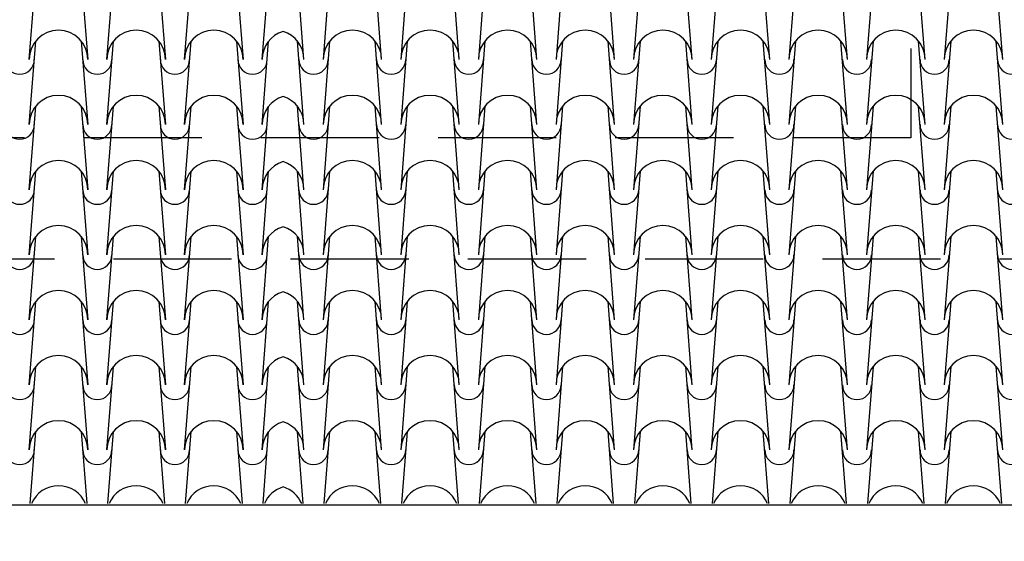
# Model space of a CAD drawing. Extents: x -6348 to 14939561, y -11633 to 3994.
# Drawn here: x 168 to 689, y -10901 to -10626 of the extents above; entities that cross this region are included whole.
import ezdxf

# ---------------------------------------------------------------- set-up
doc = ezdxf.new("R2010")
doc.units = 0
doc.header["$LTSCALE"] = 250
doc.header["$MEASUREMENT"] = 0
doc.header["$PDMODE"] = 2
doc.header["$PDSIZE"] = 0.2
doc.linetypes.add('NASCOSTA', pattern=[0.375, 0.25, -0.125])
doc.layers.get('0').update_dxf_attribs({"linetype": 'CONTINUOUS'})
doc.layers.get('Defpoints').update_dxf_attribs({"linetype": 'CONTINUOUS'})
for name, color, linetype in [('QUOTE', 4, 'CONTINUOUS'), ('retini', 251, 'CONTINUOUS'), ('VISTE', 2, 'CONTINUOUS')]:
    doc.layers.add(name, color=color, linetype=linetype)
doc.styles.add('S10G', font='romans.shx')
doc.dimstyles.new('GUIDO 50', dxfattribs={"dimtxt": 20, "dimasz": 15, "dimexe": 0, "dimexo": 0.2, "dimgap": 0.05, "dimtad": 0, "dimtoh": 1, "dimdec": 0, "dimzin": 0, "dimdsep": 46, "dimtxsty": 'S10G', "dimblk1": 'DOT', "dimblk2": 'DOT', "dimsah": 1, "dimcen": 0, "dimse1": 1, "dimse2": 1, "dimclrd": 4, "dimclre": 20, "dimclrt": 2, "dimadec": 0, "dimazin": 0, "dimtfac": 0.75, "dimtdec": 0, "dimtix": 1, "dimtofl": 0, "dimtmove": 2, "dimatfit": 3, "dimldrblk": 'DOT', "dimfxl": 1, "dimtolj": 1, "dimtzin": 0, "dimarcsym": 0})

# ---------------------------------------------------------------- blocks, each defined once
blk = doc.blocks.new('_DOT')
at = {"color": 0, "linetype": 'ByBlock'}
blk.add_line((-0.5, 0), (-1, 0), dxfattribs=at)
at = {"color": 0, "linetype": 'ByBlock', "const_width": 0.5}
blk.add_lwpolyline([(-0.25, 0, 1), (0.25, 0, 1)], format="xyb", close=True, dxfattribs=at)
blk = doc.blocks.new('*D111')
at = {"layer": 'Defpoints', "color": 0}
for p in [(-2196.44, -10752.14), (2811.56, -10908.53), (-2196.44, -11026.68)]:
    blk.add_point(p, dxfattribs=at)
at = {"layer": 'QUOTE', "lineweight": -2}
for p, q in [((-2181.44, -11026.68), (271.13, -11026.68)), ((2796.56, -11026.68), (343.98, -11026.68))]:
    blk.add_line(p, q, dxfattribs=at)
at = {"layer": 'QUOTE', "lineweight": -2, "xscale": 15, "yscale": 15, "zscale": 15, "rotation": 180}
blk.add_blockref('_DOT', (-2196.44, -11026.68), dxfattribs=at)
at = {"layer": 'QUOTE', "lineweight": -2, "xscale": 15, "yscale": 15, "zscale": 15}
blk.add_blockref('_DOT', (2811.56, -11026.68), dxfattribs=at)
at = {"layer": 'QUOTE', "color": 2, "insert": (307.56, -11026.68), "char_height": 15, "attachment_point": 5, "style": 'S10G'}
blk.add_mtext('\\A1;2507', dxfattribs=at)

msp = doc.modelspace()

# ---------------------------------------------------------------- linework, layer by layer
at = {"layer": 'retini', "color": 10}
for p, q in [((173.29, -10646.67), (176.73, -10602.54)), ((200.81, -10602.54), (204.25, -10646.67)), ((214.35, -10646.67), (217.8, -10602.54)), ((241.88, -10602.54), (245.32, -10646.67)), ((255.42, -10646.67), (258.86, -10602.54)), ((282.94, -10602.54), (286.38, -10646.67)), ((296.49, -10646.67), (299.93, -10602.54)), ((318.62, -10646.67), (315.18, -10602.54)), ((332.17, -10602.54), (328.73, -10646.67)), ((359.69, -10646.67), (356.25, -10602.54)), ((373.23, -10602.54), (369.79, -10646.67)), ((400.76, -10646.67), (397.32, -10602.54)), ((414.3, -10602.54), (410.86, -10646.67)), ((441.82, -10646.67), (438.38, -10602.54)), ((455.37, -10602.54), (451.93, -10646.67)), ((482.89, -10646.67), (479.45, -10602.54)), ((496.44, -10602.54), (492.99, -10646.67)), ((523.96, -10646.67), (520.52, -10602.54)), ((537.5, -10602.54), (534.06, -10646.67)), ((565.02, -10646.67), (561.58, -10602.54)), ((578.57, -10602.54), (575.13, -10646.67)), ((606.09, -10646.67), (602.65, -10602.54)), ((619.64, -10602.54), (616.2, -10646.67)), ((647.16, -10646.67), (643.72, -10602.54)), ((660.7, -10602.54), (657.26, -10646.67)), ((688.22, -10646.67), (684.78, -10602.54)), ((173.29, -10681.07), (176.73, -10636.94)), ((200.81, -10636.94), (204.25, -10681.07)), ((214.35, -10681.07), (217.8, -10636.94)), ((241.88, -10636.94), (245.32, -10681.07)), ((255.42, -10681.07), (258.86, -10636.94)), ((282.94, -10636.94), (286.38, -10681.07)), ((296.49, -10681.07), (299.93, -10636.94)), ((318.62, -10681.07), (315.18, -10636.94)), ((332.17, -10636.94), (328.73, -10681.07)), ((359.69, -10681.07), (356.25, -10636.94)), ((373.23, -10636.94), (369.79, -10681.07)), ((400.76, -10681.07), (397.32, -10636.94)), ((414.3, -10636.94), (410.86, -10681.07)), ((441.82, -10681.07), (438.38, -10636.94)), ((455.37, -10636.94), (451.93, -10681.07)), ((482.89, -10681.07), (479.45, -10636.94)), ((496.44, -10636.94), (492.99, -10681.07)), ((523.96, -10681.07), (520.52, -10636.94)), ((537.5, -10636.94), (534.06, -10681.07)), ((565.02, -10681.07), (561.58, -10636.94)), ((578.57, -10636.94), (575.13, -10681.07)), ((606.09, -10681.07), (602.65, -10636.94)), ((619.64, -10636.94), (616.2, -10681.07)), ((647.16, -10681.07), (643.72, -10636.94)), ((660.7, -10636.94), (657.26, -10681.07)), ((688.22, -10681.07), (684.78, -10636.94)), ((173.29, -10715.47), (176.73, -10671.34)), ((200.81, -10671.34), (204.25, -10715.47)), ((214.35, -10715.47), (217.8, -10671.34)), ((241.88, -10671.34), (245.32, -10715.47)), ((255.42, -10715.47), (258.86, -10671.34)), ((282.94, -10671.34), (286.38, -10715.47)), ((296.49, -10715.47), (299.93, -10671.34)), ((318.62, -10715.47), (315.18, -10671.34)), ((332.17, -10671.34), (328.73, -10715.47)), ((359.69, -10715.47), (356.25, -10671.34)), ((373.23, -10671.34), (369.79, -10715.47)), ((400.76, -10715.47), (397.32, -10671.34)), ((414.3, -10671.34), (410.86, -10715.47)), ((441.82, -10715.47), (438.38, -10671.34)), ((455.37, -10671.34), (451.93, -10715.47)), ((482.89, -10715.47), (479.45, -10671.34)), ((496.44, -10671.34), (492.99, -10715.47)), ((523.96, -10715.47), (520.52, -10671.34)), ((537.5, -10671.34), (534.06, -10715.47)), ((565.02, -10715.47), (561.58, -10671.34)), ((578.57, -10671.34), (575.13, -10715.47)), ((606.09, -10715.47), (602.65, -10671.34)), ((619.64, -10671.34), (616.2, -10715.47)), ((647.16, -10715.47), (643.72, -10671.34)), ((660.7, -10671.34), (657.26, -10715.47)), ((688.22, -10715.47), (684.78, -10671.34)), ((173.29, -10749.87), (176.73, -10705.74)), ((200.81, -10705.74), (204.25, -10749.87)), ((214.35, -10749.87), (217.8, -10705.74)), ((241.88, -10705.74), (245.32, -10749.87)), ((255.42, -10749.87), (258.86, -10705.74)), ((282.94, -10705.74), (286.38, -10749.87)), ((296.49, -10749.87), (299.93, -10705.74)), ((318.62, -10749.87), (315.18, -10705.74)), ((332.17, -10705.74), (328.73, -10749.87)), ((359.69, -10749.87), (356.25, -10705.74)), ((373.23, -10705.74), (369.79, -10749.87)), ((400.76, -10749.87), (397.32, -10705.74)), ((414.3, -10705.74), (410.86, -10749.87)), ((441.82, -10749.87), (438.38, -10705.74)), ((455.37, -10705.74), (451.93, -10749.87)), ((482.89, -10749.87), (479.45, -10705.74)), ((496.44, -10705.74), (492.99, -10749.87)), ((523.96, -10749.87), (520.52, -10705.74)), ((537.5, -10705.74), (534.06, -10749.87)), ((565.02, -10749.87), (561.58, -10705.74)), ((578.57, -10705.74), (575.13, -10749.87)), ((606.09, -10749.87), (602.65, -10705.74)), ((619.64, -10705.74), (616.2, -10749.87)), ((647.16, -10749.87), (643.72, -10705.74)), ((660.7, -10705.74), (657.26, -10749.87)), ((688.22, -10749.87), (684.78, -10705.74)), ((173.29, -10784.27), (176.73, -10740.14)), ((200.81, -10740.14), (204.25, -10784.27)), ((214.35, -10784.27), (217.8, -10740.14)), ((241.88, -10740.14), (245.32, -10784.27)), ((255.42, -10784.27), (258.86, -10740.14)), ((282.94, -10740.14), (286.38, -10784.27)), ((296.49, -10784.27), (299.93, -10740.14)), ((318.62, -10784.27), (315.18, -10740.14)), ((332.17, -10740.14), (328.73, -10784.27)), ((359.69, -10784.27), (356.25, -10740.14)), ((373.23, -10740.14), (369.79, -10784.27)), ((400.76, -10784.27), (397.32, -10740.14)), ((414.3, -10740.14), (410.86, -10784.27)), ((441.82, -10784.27), (438.38, -10740.14)), ((455.37, -10740.14), (451.93, -10784.27)), ((482.89, -10784.27), (479.45, -10740.14)), ((496.44, -10740.14), (492.99, -10784.27)), ((523.96, -10784.27), (520.52, -10740.14)), ((537.5, -10740.14), (534.06, -10784.27)), ((565.02, -10784.27), (561.58, -10740.14)), ((578.57, -10740.14), (575.13, -10784.27)), ((606.09, -10784.27), (602.65, -10740.14)), ((619.64, -10740.14), (616.2, -10784.27)), ((647.16, -10784.27), (643.72, -10740.14)), ((660.7, -10740.14), (657.26, -10784.27)), ((688.22, -10784.27), (684.78, -10740.14)), ((173.29, -10818.68), (176.73, -10774.54)), ((200.81, -10774.54), (204.25, -10818.68)), ((214.35, -10818.68), (217.8, -10774.54)), ((241.88, -10774.54), (245.32, -10818.68)), ((255.42, -10818.68), (258.86, -10774.54)), ((282.94, -10774.54), (286.38, -10818.68)), ((296.49, -10818.68), (299.93, -10774.54)), ((318.62, -10818.68), (315.18, -10774.54)), ((332.17, -10774.54), (328.73, -10818.68)), ((359.69, -10818.68), (356.25, -10774.54)), ((373.23, -10774.54), (369.79, -10818.68)), ((400.76, -10818.68), (397.32, -10774.54)), ((414.3, -10774.54), (410.86, -10818.68)), ((441.82, -10818.68), (438.38, -10774.54)), ((455.37, -10774.54), (451.93, -10818.68)), ((482.89, -10818.68), (479.45, -10774.54)), ((496.44, -10774.54), (492.99, -10818.68)), ((523.96, -10818.68), (520.52, -10774.54)), ((537.5, -10774.54), (534.06, -10818.68)), ((565.02, -10818.68), (561.58, -10774.54)), ((578.57, -10774.54), (575.13, -10818.68)), ((606.09, -10818.68), (602.65, -10774.54)), ((619.64, -10774.54), (616.2, -10818.68)), ((647.16, -10818.68), (643.72, -10774.54)), ((660.7, -10774.54), (657.26, -10818.68)), ((688.22, -10818.68), (684.78, -10774.54)), ((173.29, -10853.08), (176.73, -10808.95)), ((200.81, -10808.95), (204.25, -10853.08)), ((214.35, -10853.08), (217.8, -10808.95)), ((241.88, -10808.95), (245.32, -10853.08)), ((255.42, -10853.08), (258.86, -10808.95)), ((282.94, -10808.95), (286.38, -10853.08)), ((296.49, -10853.08), (299.93, -10808.95)), ((318.62, -10853.08), (315.18, -10808.95)), ((332.17, -10808.95), (328.73, -10853.08)), ((359.69, -10853.08), (356.25, -10808.95)), ((373.23, -10808.95), (369.79, -10853.08)), ((400.76, -10853.08), (397.32, -10808.95)), ((414.3, -10808.95), (410.86, -10853.08)), ((441.82, -10853.08), (438.38, -10808.95)), ((455.37, -10808.95), (451.93, -10853.08)), ((482.89, -10853.08), (479.45, -10808.95)), ((496.44, -10808.95), (492.99, -10853.08)), ((523.96, -10853.08), (520.52, -10808.95)), ((537.5, -10808.95), (534.06, -10853.08)), ((565.02, -10853.08), (561.58, -10808.95)), ((578.57, -10808.95), (575.13, -10853.08)), ((606.09, -10853.08), (602.65, -10808.95)), ((619.64, -10808.95), (616.2, -10853.08)), ((647.16, -10853.08), (643.72, -10808.95)), ((660.7, -10808.95), (657.26, -10853.08)), ((688.22, -10853.08), (684.78, -10808.95)), ((173.76, -10881.48), (176.73, -10843.35)), ((200.81, -10843.35), (203.78, -10881.48)), ((214.82, -10881.48), (217.8, -10843.35)), ((241.88, -10843.35), (244.85, -10881.48)), ((255.89, -10881.48), (258.86, -10843.35)), ((282.94, -10843.35), (285.92, -10881.48)), ((296.96, -10881.48), (299.93, -10843.35)), ((318.15, -10881.48), (315.18, -10843.35)), ((332.17, -10843.35), (329.2, -10881.48)), ((359.22, -10881.48), (356.25, -10843.35)), ((373.23, -10843.35), (370.26, -10881.48)), ((400.29, -10881.48), (397.32, -10843.35)), ((414.3, -10843.35), (411.33, -10881.48)), ((441.35, -10881.48), (438.38, -10843.35)), ((455.37, -10843.35), (452.4, -10881.48)), ((482.42, -10881.48), (479.45, -10843.35)), ((496.44, -10843.35), (493.46, -10881.48)), ((523.49, -10881.48), (520.52, -10843.35)), ((537.5, -10843.35), (534.53, -10881.48)), ((564.56, -10881.48), (561.58, -10843.35)), ((578.57, -10843.35), (575.6, -10881.48)), ((605.62, -10881.48), (602.65, -10843.35)), ((619.64, -10843.35), (616.66, -10881.48)), ((646.69, -10881.48), (643.72, -10843.35)), ((660.7, -10843.35), (657.73, -10881.48)), ((687.76, -10881.48), (684.78, -10843.35))]:
    msp.add_line(p, q, dxfattribs=at)
for centre, radius, start, end in [((188.77, -10646.67), 15.48, 360, 180), ((229.84, -10646.67), 15.48, 360, 180), ((270.9, -10646.67), 15.48, 360, 180), ((311.97, -10646.67), 15.48, 106.5654, 180), ((311.97, -10646.67), 15.48, 106.5654, 180), ((303.14, -10646.67), 15.48, 360, 73.4346), ((303.14, -10646.67), 15.48, 360, 73.4346), ((344.21, -10646.67), 15.48, 360, 180), ((344.21, -10646.67), 15.48, 360, 180), ((385.28, -10646.67), 15.48, 360, 180), ((385.28, -10646.67), 15.48, 360, 180), ((426.34, -10646.67), 15.48, 360, 180), ((467.41, -10646.67), 15.48, 360, 180), ((508.48, -10646.67), 15.48, 360, 180), ((549.54, -10646.67), 15.48, 360, 180), ((590.61, -10646.67), 15.48, 360, 180), ((631.68, -10646.67), 15.48, 360, 180), ((672.74, -10646.67), 15.48, 360, 180), ((168.24, -10646.67), 7.73, 180, 360), ((209.3, -10646.67), 7.73, 180, 360), ((250.37, -10646.67), 7.73, 180, 360), ((291.44, -10646.67), 7.73, 180, 360), ((323.68, -10646.67), 7.73, 180, 360), ((364.74, -10646.67), 7.73, 180, 360), ((364.74, -10646.67), 7.73, 180, 360), ((405.81, -10646.67), 7.73, 180, 360), ((446.88, -10646.67), 7.73, 180, 360), ((487.94, -10646.67), 7.73, 180, 360), ((529.01, -10646.67), 7.73, 180, 360), ((570.08, -10646.67), 7.73, 180, 360), ((611.14, -10646.67), 7.73, 180, 360), ((652.21, -10646.67), 7.73, 180, 360), ((693.28, -10646.67), 7.73, 180, 360), ((188.77, -10681.07), 15.48, 360, 180), ((229.84, -10681.07), 15.48, 360, 180), ((270.9, -10681.07), 15.48, 360, 180), ((311.97, -10681.07), 15.48, 106.5654, 180), ((303.14, -10681.07), 15.48, 360, 73.4346), ((344.21, -10681.07), 15.48, 360, 180), ((385.28, -10681.07), 15.48, 360, 180), ((426.34, -10681.07), 15.48, 360, 180), ((467.41, -10681.07), 15.48, 360, 180), ((508.48, -10681.07), 15.48, 360, 180), ((549.54, -10681.07), 15.48, 360, 180), ((590.61, -10681.07), 15.48, 360, 180), ((631.68, -10681.07), 15.48, 360, 180), ((672.74, -10681.07), 15.48, 360, 180), ((168.24, -10681.07), 7.73, 180, 360), ((209.3, -10681.07), 7.73, 180, 360), ((250.37, -10681.07), 7.73, 180, 360), ((291.44, -10681.07), 7.73, 180, 360), ((323.68, -10681.07), 7.73, 180, 360), ((364.74, -10681.07), 7.73, 180, 360), ((405.81, -10681.07), 7.73, 180, 360), ((446.88, -10681.07), 7.73, 180, 360), ((487.94, -10681.07), 7.73, 180, 360), ((529.01, -10681.07), 7.73, 180, 360), ((570.08, -10681.07), 7.73, 180, 360), ((611.14, -10681.07), 7.73, 180, 360), ((652.21, -10681.07), 7.73, 180, 360), ((693.28, -10681.07), 7.73, 180, 360), ((188.77, -10715.47), 15.48, 360, 180), ((229.84, -10715.47), 15.48, 360, 180), ((270.9, -10715.47), 15.48, 360, 180), ((311.97, -10715.47), 15.48, 106.5654, 180), ((303.14, -10715.47), 15.48, 360, 73.4346), ((344.21, -10715.47), 15.48, 360, 180), ((385.28, -10715.47), 15.48, 360, 180), ((426.34, -10715.47), 15.48, 360, 180), ((467.41, -10715.47), 15.48, 360, 180), ((508.48, -10715.47), 15.48, 360, 180), ((549.54, -10715.47), 15.48, 360, 180), ((590.61, -10715.47), 15.48, 360, 180), ((631.68, -10715.47), 15.48, 360, 180), ((672.74, -10715.47), 15.48, 360, 180), ((168.24, -10715.47), 7.73, 180, 360), ((209.3, -10715.47), 7.73, 180, 360), ((250.37, -10715.47), 7.73, 180, 360), ((291.44, -10715.47), 7.73, 180, 360), ((323.68, -10715.47), 7.73, 180, 360), ((364.74, -10715.47), 7.73, 180, 360), ((405.81, -10715.47), 7.73, 180, 360), ((446.88, -10715.47), 7.73, 180, 360), ((487.94, -10715.47), 7.73, 180, 360), ((529.01, -10715.47), 7.73, 180, 360), ((570.08, -10715.47), 7.73, 180, 360), ((611.14, -10715.47), 7.73, 180, 360), ((652.21, -10715.47), 7.73, 180, 360), ((693.28, -10715.47), 7.73, 180, 360), ((188.77, -10749.87), 15.48, 360, 180), ((229.84, -10749.87), 15.48, 360, 180), ((270.9, -10749.87), 15.48, 360, 180), ((311.97, -10749.87), 15.48, 106.5654, 180), ((303.14, -10749.87), 15.48, 360, 73.4346), ((344.21, -10749.87), 15.48, 360, 180), ((385.28, -10749.87), 15.48, 360, 180), ((426.34, -10749.87), 15.48, 360, 180), ((467.41, -10749.87), 15.48, 360, 180), ((508.48, -10749.87), 15.48, 360, 180), ((549.54, -10749.87), 15.48, 360, 180), ((590.61, -10749.87), 15.48, 360, 180), ((631.68, -10749.87), 15.48, 360, 180), ((672.74, -10749.87), 15.48, 360, 180), ((168.24, -10749.87), 7.73, 180, 360), ((209.3, -10749.87), 7.73, 180, 360), ((250.37, -10749.87), 7.73, 180, 360), ((291.44, -10749.87), 7.73, 180, 360), ((323.68, -10749.87), 7.73, 180, 360), ((364.74, -10749.87), 7.73, 180, 360), ((405.81, -10749.87), 7.73, 180, 360), ((446.88, -10749.87), 7.73, 180, 360), ((487.94, -10749.87), 7.73, 180, 360), ((529.01, -10749.87), 7.73, 180, 360), ((570.08, -10749.87), 7.73, 180, 360), ((611.14, -10749.87), 7.73, 180, 360), ((652.21, -10749.87), 7.73, 180, 360), ((693.28, -10749.87), 7.73, 180, 360), ((188.77, -10784.27), 15.48, 360, 180), ((229.84, -10784.27), 15.48, 360, 180), ((270.9, -10784.27), 15.48, 360, 180), ((311.97, -10784.27), 15.48, 106.5654, 180), ((303.14, -10784.27), 15.48, 360, 73.4346), ((344.21, -10784.27), 15.48, 360, 180), ((385.28, -10784.27), 15.48, 360, 180), ((426.34, -10784.27), 15.48, 360, 180), ((467.41, -10784.27), 15.48, 360, 180), ((508.48, -10784.27), 15.48, 360, 180), ((549.54, -10784.27), 15.48, 360, 180), ((590.61, -10784.27), 15.48, 360, 180), ((631.68, -10784.27), 15.48, 360, 180), ((672.74, -10784.27), 15.48, 360, 180), ((168.24, -10784.27), 7.73, 180, 360), ((209.3, -10784.27), 7.73, 180, 360), ((250.37, -10784.27), 7.73, 180, 360), ((291.44, -10784.27), 7.73, 180, 360), ((323.68, -10784.27), 7.73, 180, 360), ((364.74, -10784.27), 7.73, 180, 360), ((405.81, -10784.27), 7.73, 180, 360), ((446.88, -10784.27), 7.73, 180, 360), ((487.94, -10784.27), 7.73, 180, 360), ((529.01, -10784.27), 7.73, 180, 360), ((570.08, -10784.27), 7.73, 180, 360), ((611.14, -10784.27), 7.73, 180, 360), ((652.21, -10784.27), 7.73, 180, 360), ((693.28, -10784.27), 7.73, 180, 360), ((188.77, -10818.68), 15.48, 360, 180), ((229.84, -10818.68), 15.48, 360, 180), ((270.9, -10818.68), 15.48, 360, 180), ((311.97, -10818.68), 15.48, 106.5654, 180), ((303.14, -10818.68), 15.48, 360, 73.4346), ((344.21, -10818.68), 15.48, 360, 180), ((385.28, -10818.68), 15.48, 360, 180), ((426.34, -10818.68), 15.48, 360, 180), ((467.41, -10818.68), 15.48, 360, 180), ((508.48, -10818.68), 15.48, 360, 180), ((549.54, -10818.68), 15.48, 360, 180), ((590.61, -10818.68), 15.48, 360, 180), ((631.68, -10818.68), 15.48, 360, 180), ((672.74, -10818.68), 15.48, 360, 180), ((168.24, -10818.68), 7.73, 180, 360), ((209.3, -10818.68), 7.73, 180, 360), ((250.37, -10818.68), 7.73, 180, 360), ((291.44, -10818.68), 7.73, 180, 360), ((323.68, -10818.68), 7.73, 180, 360), ((364.74, -10818.68), 7.73, 180, 360), ((405.81, -10818.68), 7.73, 180, 360), ((446.88, -10818.68), 7.73, 180, 360), ((487.94, -10818.68), 7.73, 180, 360), ((529.01, -10818.68), 7.73, 180, 360), ((570.08, -10818.68), 7.73, 180, 360), ((611.14, -10818.68), 7.73, 180, 360), ((652.21, -10818.68), 7.73, 180, 360), ((693.28, -10818.68), 7.73, 180, 360), ((188.77, -10853.08), 15.48, 360, 180), ((229.84, -10853.08), 15.48, 360, 180), ((270.9, -10853.08), 15.48, 360, 180), ((311.97, -10853.08), 15.48, 106.5654, 180), ((303.14, -10853.08), 15.48, 360, 73.4346), ((344.21, -10853.08), 15.48, 360, 180), ((385.28, -10853.08), 15.48, 360, 180), ((426.34, -10853.08), 15.48, 360, 180), ((467.41, -10853.08), 15.48, 360, 180), ((508.48, -10853.08), 15.48, 360, 180), ((549.54, -10853.08), 15.48, 360, 180), ((590.61, -10853.08), 15.48, 360, 180), ((631.68, -10853.08), 15.48, 360, 180), ((672.74, -10853.08), 15.48, 360, 180), ((168.24, -10853.08), 7.73, 180, 360), ((209.3, -10853.08), 7.73, 180, 360), ((250.37, -10853.08), 7.73, 180, 360), ((291.44, -10853.08), 7.73, 180, 360), ((323.68, -10853.08), 7.73, 180, 360), ((364.74, -10853.08), 7.73, 180, 360), ((405.81, -10853.08), 7.73, 180, 360), ((446.88, -10853.08), 7.73, 180, 360), ((487.94, -10853.08), 7.73, 180, 360), ((529.01, -10853.08), 7.73, 180, 360), ((570.08, -10853.08), 7.73, 180, 360), ((611.14, -10853.08), 7.73, 180, 360), ((652.21, -10853.08), 7.73, 180, 360), ((693.28, -10853.08), 7.73, 180, 360), ((188.77, -10887.48), 15.48, 22.804, 157.196), ((229.84, -10887.48), 15.48, 22.804, 157.196), ((270.9, -10887.48), 15.48, 22.804, 157.196), ((311.97, -10887.48), 15.48, 106.5654, 157.196), ((303.14, -10887.48), 15.48, 22.804, 73.4346), ((344.21, -10887.48), 15.48, 22.804, 157.196), ((385.28, -10887.48), 15.48, 22.804, 157.196), ((426.34, -10887.48), 15.48, 22.804, 157.196), ((467.41, -10887.48), 15.48, 22.804, 157.196), ((508.48, -10887.48), 15.48, 22.804, 157.196), ((549.54, -10887.48), 15.48, 22.804, 157.196), ((590.61, -10887.48), 15.48, 22.804, 157.196), ((631.68, -10887.48), 15.48, 22.804, 157.196), ((672.74, -10887.48), 15.48, 22.804, 157.196)]:
    msp.add_arc(centre, radius, start, end, dxfattribs=at)
at = {"layer": 'VISTE', "color": 41, "linetype": 'NASCOSTA'}
for p, q in [((639.56, -10265.87), (639.56, -10688.14)), ((2811.56, -10752.14), (-132.44, -10752.14))]:
    msp.add_line(p, q, dxfattribs=at)
at = {"layer": 'VISTE'}
msp.add_lwpolyline([(2941.56, -8186.14), (-2326.44, -8186.14), (-2326.44, -10882.14), (2941.56, -10882.14)], close=True, dxfattribs=at)
at = {"layer": 'VISTE', "color": 41, "linetype": 'NASCOSTA'}
msp.add_lwpolyline([(639.56, -10688.14), (-138.44, -10688.14)], dxfattribs=at)

# ---------------------------------------------------------------- dimensions: what is measured, and where the dimension line sits
at = {"layer": 'QUOTE'}
dim = msp.add_linear_dim(base=(-2196.44, -11026.68), p1=(2811.56, -10908.53), p2=(-2196.44, -10752.14), text='2507', dimstyle='GUIDO 50', override={"dimtxt": 15, "dimasz": 15, "dimgap": 10, "dimlfac": 0.5, "dimrnd": 0, "dimzin": 12, "dimclrd": 256, "dimclrt": 2}, dxfattribs=at)
dim.commit()
dim.dimension.update_dxf_attribs({"geometry": '*D111', "text_midpoint": (307.56, -11026.68)})

doc.saveas('drawing.dxf')
